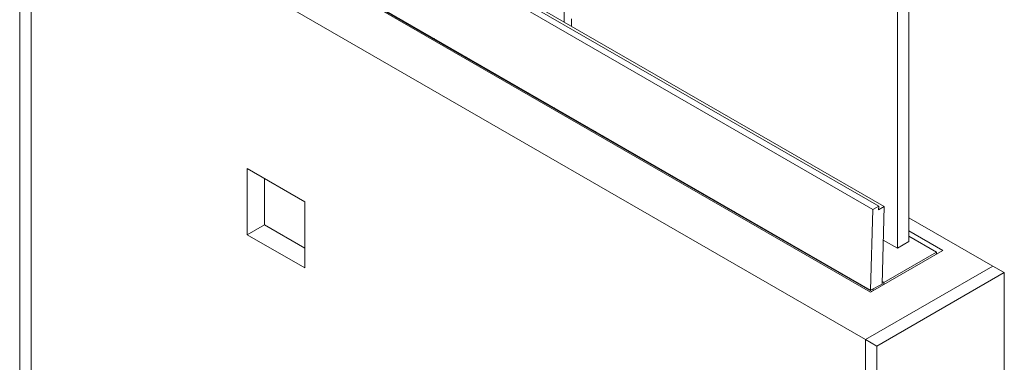
# Paper-space layout 'Sheet 2' of a CAD drawing. Units: millimetres. Extents: x 40 to 5808, y 1269 to 5962.
# Drawn here: x 4395 to 5607, y 4640 to 5062 of the extents above; entities that cross this region are included whole.
import ezdxf

# ---------------------------------------------------------------- set-up
doc = ezdxf.new("R2010")
doc.units = ezdxf.units.MM

psp = doc.layouts.new('Sheet 2')

# ---------------------------------------------------------------- linework, layer by layer
at = {"color": 8, "linetype": 'Continuous', "lineweight": 18}
for p, q in [((5065.18, 5530.09), (5065.18, 5059.46)), ((4907.43, 5037.66), (4906.81, 5037.3)), ((5092.78, 4929.94), (5093.4, 4930.3)), ((5099.99, 4925.78), (5100.61, 4926.14)), ((5223.43, 4855.24), (5222.81, 4854.88))]:
    psp.add_line(p, q, dxfattribs=at)
at = {"color": 7, "linetype": 'Continuous', "lineweight": 18}
for p, q in [((5475.87, 5372.45), (5475.87, 4780.46)), ((5490.01, 5380.61), (5490.01, 4788.62)), ((5445.67, 4828.29), (4517.24, 5364.26)), ((5452.73, 4832.08), (4524.3, 5368.05)), ((5459.68, 4831.72), (4531.25, 5367.7)), ((4394.77, 4517.9), (4394.77, 5269.11)), ((4510.03, 5264.62), (5442.7, 4726.2)), ((5444.2, 4727.07), (4511.84, 5265.31)), ((4514.27, 5264.62), (5442.7, 4728.65)), ((4408.91, 4509.73), (4408.91, 5260.95)), ((5436.34, 4667.83), (4408.91, 5260.95)), ((4866.1, 5060.8), (4866.47, 5061.31)), ((5074.59, 5063.07), (5074.59, 5054.03)), ((4905.06, 5039.03), (4904.44, 5038.67)), ((4905.94, 5038.52), (4905.31, 5038.16)), ((4944.55, 5016.23), (4943.93, 5015.87)), ((5050, 4954.64), (5050.62, 4955)), ((5052.82, 4953.01), (5053.45, 4953.37)), ((5101.07, 4925.87), (5100.45, 4925.52)), ((5103.9, 4924.24), (5103.28, 4923.88)), ((5112.12, 4919.02), (5112.39, 4918.86)), ((5113.23, 4918.62), (5113.65, 4918.61)), ((5118.99, 4914.81), (5118.99, 4915.53)), ((4675.14, 4878.63), (4675.14, 4796.98)), ((4745.85, 4837.81), (4675.14, 4878.63)), ((4696.35, 4809.22), (4696.35, 4866.38)), ((5222.32, 4855.88), (5221.7, 4855.52)), ((4745.85, 4756.16), (4745.85, 4837.81)), ((5442.7, 4728.65), (5445.67, 4828.29)), ((5445.67, 4828.29), (5452.73, 4832.08)), ((5452.73, 4832.08), (5452.61, 4827.93)), ((5452.61, 4827.93), (5459.68, 4831.72)), ((5456.84, 4736.24), (5459.68, 4831.72)), ((5273.78, 4826.17), (5273.16, 4825.81)), ((5275.55, 4825.15), (5274.93, 4824.79)), ((5276.95, 4824.34), (5276.33, 4823.98)), ((5278.1, 4822.96), (5278.72, 4823.32)), ((5285.44, 4819.34), (5284.91, 4819.03)), ((5593.32, 4758.45), (5490.01, 4818.09)), ((4675.14, 4796.98), (4696.35, 4809.22)), ((4745.85, 4780.65), (4696.35, 4809.22)), ((4675.14, 4796.98), (4745.85, 4756.16)), ((5475.87, 4780.46), (5458.45, 4790.51)), ((5531.8, 4777.64), (5490.01, 4801.76)), ((5524.02, 4775.6), (5490.01, 4795.23)), ((5490.01, 4788.62), (5475.87, 4780.46)), ((5442.7, 4726.2), (5531.8, 4777.64)), ((5458.97, 4738.04), (5524.02, 4775.6)), ((5524.02, 4775.6), (5524.02, 4773.15)), ((5524.37, 4773.35), (5524.02, 4773.55)), ((5436.34, 4667.83), (5593.32, 4758.45)), ((5593.32, 4758.45), (5607.46, 4750.29)), ((5450.48, 4659.67), (5607.46, 4750.29)), ((5607.46, 4750.29), (5607.46, 3999.07)), ((5442.7, 4728.65), (5456.84, 4736.24)), ((5444.9, 4729.83), (5446.95, 4728.65)), ((5456.93, 4739.22), (5458.97, 4738.04)), ((5458.97, 4738.04), (5458.97, 4735.59)), ((5436.34, 4667.83), (5450.48, 4659.67)), ((5436.34, 3916.61), (5436.34, 4667.83)), ((5450.48, 3908.45), (5450.48, 4659.67))]:
    psp.add_line(p, q, dxfattribs=at)
at = {"color": 7, "linetype": 'Continuous', "lineweight": 18, "flags": 128}
for points in [[(4866.38, 5060.64), (4866.71, 5061.09), (4866.75, 5061.14)], [(5111.3, 4919.97), (5111.53, 4919.56), (5112.12, 4919.02), (5112.12, 4919.02)], [(5146.58, 4898.88), (5146.95, 4899.16), (5147.11, 4899.29)]]:
    psp.add_lwpolyline(points, dxfattribs=at)
at = {"color": 7, "linetype": 'Continuous', "lineweight": 18}
psp.add_arc((5113.33, 4920.51), 1.89, 201.62109, 266.84306, dxfattribs=at)

doc.saveas('drawing.dxf')
